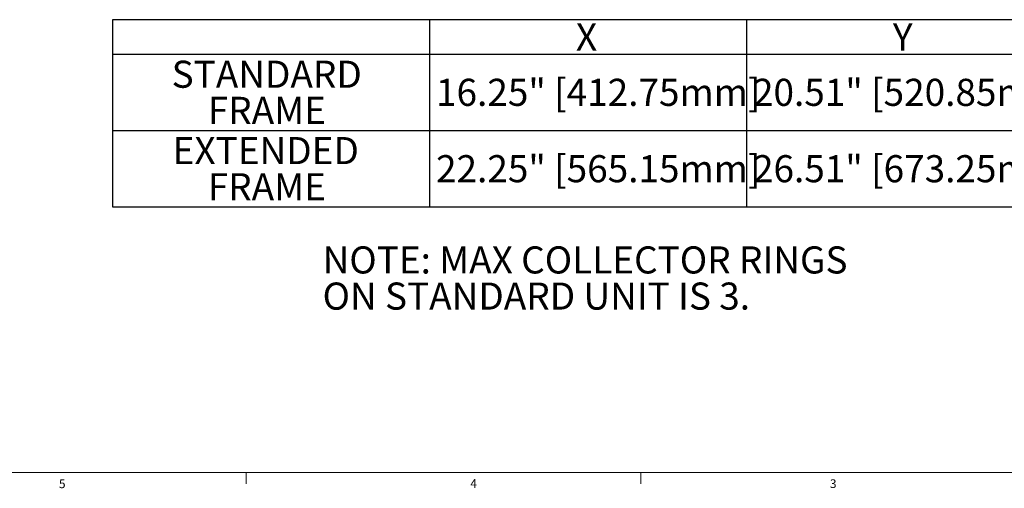
# Model space of a CAD drawing. Units: inches. Extents: x 0.5 to 34.8, y 0.8 to 23.2.
# Drawn here: x 15.2 to 25.8, y 0.8 to 5.8 of the extents above; entities that cross this region are included whole.
import ezdxf

# ---------------------------------------------------------------- set-up
doc = ezdxf.new("R2010")
doc.units = ezdxf.units.IN
doc.header["$MEASUREMENT"] = 0
doc.layers.add('FORMAT', color=7, linetype='Continuous')
doc.styles.add('SLDTEXTSTYLE0', font='TXT', dxfattribs={"width": 0.605})
doc.styles.add('SLDTEXTSTYLE2', font='TXT', dxfattribs={"width": 0.75})

# ---------------------------------------------------------------- blocks, each defined once
blk = doc.blocks.new('SW_NOTE_0')
at = {"layer": 'FORMAT', "color": 0, "char_height": 0.29167, "attachment_point": 1, "style": 'SLDTEXTSTYLE0'}
for s, insert in [('NOTE: MAX COLLECTOR RINGS', (0, 0.376)), ('ON STANDARD UNIT IS 3.', (0, -0.013))]:
    blk.add_mtext(s, dxfattribs=dict(at, insert=insert))
blk = doc.blocks.new('SW_TABLEANNOTATION_0')
at = {"layer": 'FORMAT', "color": 0}
for p, q in [((0, 0), (0, -2.014)), ((10.236, 0), (0, 0)), ((3.412, 0), (3.412, -2.014)), ((6.824, 0), (6.824, -2.014)), ((10.236, -2.014), (10.236, 0)), ((0, -0.37), (10.236, -0.37)), ((0, -1.192), (10.236, -1.192)), ((0, -2.014), (10.236, -2.014))]:
    blk.add_line(p, q, dxfattribs=at)
at = {"layer": 'FORMAT', "color": 0, "attachment_point": 1, "style": 'SLDTEXTSTYLE0'}
for s, insert, char_height in [('X', (4.988, -0.04), 0.292), ('Y', (8.4, -0.04), 0.292), ('STANDARD', (0.636, -0.441), 0.2917), ('16.25" [412.75mm]', (3.482, -0.636), 0.29167), ('20.51" [520.85mm]', (6.894, -0.636), 0.29167), ('FRAME', (1.025, -0.83), 0.2917), ('EXTENDED', (0.647, -1.263), 0.2917), ('22.25" [565.15mm]', (3.482, -1.458), 0.29167), ('26.51" [673.25mm]', (6.894, -1.458), 0.29167), ('FRAME', (1.025, -1.652), 0.2917)]:
    blk.add_mtext(s, dxfattribs=dict(at, insert=insert, char_height=char_height))

msp = doc.modelspace()

# ---------------------------------------------------------------- linework, layer by layer
at = {"color": 7, "linetype": 'Continuous', "lineweight": 0}
for p, q in [((34.63263088, 0.96363094), (0.63263088, 0.96363094)), ((17.63263088, 0.96363094), (17.63263088, 0.83863094)), ((21.88263088, 0.96363094), (21.88263088, 0.83863094))]:
    msp.add_line(p, q, dxfattribs=at)

# ---------------------------------------------------------------- block references
at = {"layer": 'FORMAT'}
msp.add_blockref('SW_TABLEANNOTATION_0', (16.19450319, 5.83549464), dxfattribs=at)
at = {"layer": 'FORMAT', "color": 7}
msp.add_blockref('SW_NOTE_0', (18.45532405, 3.01941232), dxfattribs=at)

# ---------------------------------------------------------------- texts
at = {"color": 7, "linetype": 'Continuous', "lineweight": 0, "char_height": 0.09375, "attachment_point": 1, "style": 'SLDTEXTSTYLE2'}
for s, insert in [('5', (15.61742227, 0.88715195)), ('4', (20.04626233, 0.89052304)), ('3', (23.9168863, 0.88849472))]:
    msp.add_mtext(s, dxfattribs=dict(at, insert=insert))

doc.saveas('drawing.dxf')
